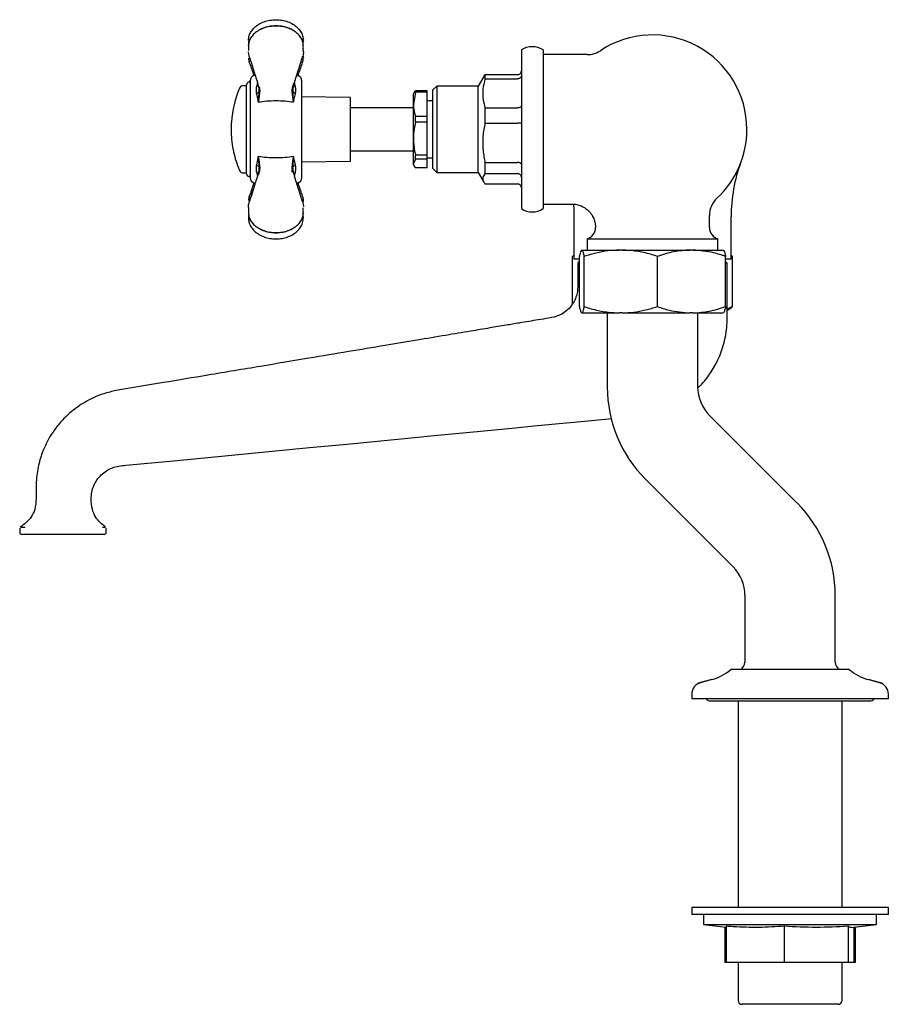
# Model space of a CAD drawing. Units: millimetres. Extents: x 532 to 1504, y 942 to 1553.
# Drawn here: x 1283 to 1504, y 942 to 1193 of the extents above; entities that cross this region are included whole.
import ezdxf

# ---------------------------------------------------------------- set-up
doc = ezdxf.new("R2010")
doc.units = ezdxf.units.MM

msp = doc.modelspace()

# ---------------------------------------------------------------- linework, layer by layer
at = {"color": 7, "linetype": 'Continuous', "lineweight": 25}
for p, q in [((1340.91, 1187.98), (1340.9, 1187.62)), ((1340.87, 1186.12), (1340.89, 1186.25)), ((1341.02, 1183.43), (1340.87, 1184.51)), ((1410.31, 1184.97), (1410.31, 1144.62)), ((1415.81, 1184.97), (1415.81, 1144.62)), ((1354.78, 1183.32), (1354.84, 1183)), ((1427.07, 1183.79), (1415.81, 1183.79)), ((1341.36, 1156.83), (1341.36, 1177.33)), ((1342.49, 1178.67), (1341.72, 1178.11)), ((1353.99, 1178.11), (1353.24, 1178.66)), ((1354.36, 1177.33), (1354.36, 1156.83)), ((1400.72, 1178.25), (1399.31, 1175.79)), ((1400.75, 1178.23), (1401.04, 1178.69)), ((1401.04, 1178.69), (1401.04, 1177.63)), ((1401.04, 1178.69), (1409.31, 1178.69)), ((1401.04, 1177.63), (1409.31, 1177.63)), ((1340.36, 1175.89), (1339.51, 1175.89)), ((1340.36, 1156.8), (1340.36, 1176.09)), ((1343.15, 1176.67), (1342.87, 1175.66)), ((1352.11, 1175.58), (1352.39, 1176.55)), ((1352.56, 1176.69), (1352.26, 1175.66)), ((1352.84, 1175.66), (1352.56, 1176.67)), ((1383.06, 1174.1), (1383.38, 1174.6)), ((1383.38, 1174.22), (1383.38, 1174.6)), ((1386.31, 1174.6), (1383.38, 1174.6)), ((1386.31, 1174.22), (1386.31, 1174.6)), ((1388.81, 1175.79), (1387.81, 1174.79)), ((1387.81, 1162.15), (1387.81, 1174.79)), ((1399.31, 1175.79), (1388.81, 1175.79)), ((1388.81, 1175.79), (1388.81, 1161.89)), ((1399.31, 1161.89), (1399.31, 1175.79)), ((1342.87, 1173.82), (1343.36, 1171.74)), ((1352.36, 1171.74), (1352.84, 1173.82)), ((1366.86, 1172.88), (1354.36, 1173.09)), ((1366.86, 1159.08), (1366.86, 1172.88)), ((1383.38, 1174.22), (1382.81, 1171.12)), ((1383, 1174.13), (1382.81, 1173.79)), ((1382.81, 1171.12), (1382.81, 1173.79)), ((1386.31, 1174.22), (1383.38, 1174.22)), ((1386.31, 1168.02), (1386.31, 1174.22)), ((1387.81, 1172.04), (1386.31, 1172.04)), ((1382.81, 1170.24), (1366.86, 1170.24)), ((1382.81, 1162.42), (1382.81, 1171.12)), ((1401.04, 1170.24), (1401.04, 1166.37)), ((1401.04, 1170.24), (1409.31, 1170.24)), ((1383.38, 1166.62), (1383.38, 1168.02)), ((1386.31, 1168.02), (1383.38, 1168.02)), ((1386.31, 1166.62), (1386.31, 1168.02)), ((1386.31, 1166.62), (1383.38, 1166.62)), ((1386.31, 1158.21), (1386.31, 1166.62)), ((1401.04, 1166.37), (1409.31, 1166.37)), ((1382.81, 1156.09), (1382.81, 1162.42)), ((1387.81, 1154.79), (1387.81, 1162.15)), ((1388.81, 1161.89), (1388.81, 1153.79)), ((1399.31, 1153.79), (1399.31, 1161.89)), ((1366.86, 1159.34), (1382.81, 1159.34)), ((1340.36, 1153.49), (1340.36, 1156.8)), ((1341.36, 1155.1), (1341.36, 1156.83)), ((1343.36, 1157.85), (1342.87, 1155.77)), ((1352.84, 1155.77), (1352.36, 1157.85)), ((1354.36, 1156.83), (1354.36, 1155.1)), ((1366.86, 1156.71), (1366.86, 1159.08)), ((1383.38, 1157.19), (1382.81, 1156.09)), ((1386.31, 1158.21), (1383.38, 1158.21)), ((1383.38, 1157.19), (1383.38, 1158.21)), ((1386.31, 1157.19), (1383.38, 1157.19)), ((1386.31, 1157.19), (1386.31, 1158.21)), ((1386.31, 1157.54), (1387.81, 1157.54)), ((1386.31, 1154.98), (1386.31, 1157.19)), ((1341.36, 1152.25), (1341.36, 1155.1)), ((1354.36, 1156.49), (1366.86, 1156.71)), ((1354.36, 1155.1), (1354.36, 1152.25)), ((1382.81, 1155.79), (1382.81, 1156.09)), ((1382.81, 1155.79), (1383, 1155.46)), ((1386.31, 1154.98), (1383.38, 1154.98)), ((1387.81, 1154.79), (1388.81, 1153.79)), ((1401.04, 1156.35), (1401.04, 1153.53)), ((1401.04, 1156.35), (1409.31, 1156.35)), ((1339.51, 1153.69), (1340.36, 1153.69)), ((1342.87, 1153.93), (1343.15, 1152.91)), ((1343.15, 1152.9), (1343.45, 1153.93)), ((1343.6, 1154.01), (1343.32, 1153.04)), ((1352.56, 1152.91), (1352.84, 1153.93)), ((1388.81, 1153.79), (1399.31, 1153.79)), ((1399.31, 1153.79), (1400.72, 1151.34)), ((1401.04, 1153.53), (1409.31, 1153.53)), ((1342, 1149.27), (1341.07, 1146.33)), ((1341.72, 1151.48), (1342.48, 1150.92)), ((1353.22, 1150.91), (1353.99, 1151.48)), ((1401.04, 1150.9), (1409.31, 1150.9)), ((1341.06, 1147.73), (1341.03, 1147.61)), ((1354.68, 1147.61), (1354.65, 1147.73)), ((1354.69, 1146.15), (1354.84, 1145.08)), ((1354.78, 1146.27), (1354.84, 1146.59)), ((1415.81, 1145.79), (1423.16, 1145.79)), ((1354.84, 1143.47), (1354.82, 1143.34)), ((1423.66, 1142.52), (1423.66, 1131.79)), ((1458.16, 1139.79), (1458.16, 1142.89)), ((1463.66, 1131.79), (1463.66, 1142.52)), ((1427.03, 1136.92), (1427.03, 1134.09)), ((1427.03, 1136.92), (1460.28, 1136.92)), ((1460.28, 1134.09), (1460.28, 1136.92)), ((1423.66, 1132.78), (1423.29, 1132.49)), ((1423.29, 1120.35), (1423.29, 1132.49)), ((1425.07, 1131.79), (1423.66, 1131.79)), ((1425.07, 1119.7), (1425.07, 1132.49)), ((1425.65, 1134.09), (1425.66, 1134.09)), ((1425.71, 1134.09), (1425.66, 1134.09)), ((1425.71, 1134.09), (1435.24, 1134.09)), ((1426.31, 1119.7), (1426.31, 1132.49)), ((1435.97, 1134.09), (1435.24, 1134.09)), ((1435.97, 1134.09), (1453.23, 1134.09)), ((1444.9, 1119.7), (1444.9, 1132.49)), ((1453.91, 1134.09), (1453.23, 1134.09)), ((1453.91, 1134.09), (1461.66, 1134.09)), ((1462.25, 1119.7), (1462.25, 1132.49)), ((1463.66, 1131.79), (1462.25, 1131.79)), ((1463.66, 1132.78), (1464.03, 1132.49)), ((1464.03, 1132.49), (1463.66, 1132.64)), ((1464.03, 1119.7), (1464.03, 1132.49)), ((1425.07, 1131.2), (1424.67, 1130.81)), ((1462.66, 1130.79), (1462.25, 1131.2)), ((1462.64, 1119.18), (1464.03, 1119.7)), ((1425.65, 1118.09), (1425.66, 1118.09)), ((1425.71, 1118.09), (1425.66, 1118.09)), ((1425.71, 1118.09), (1435.24, 1118.09)), ((1432.16, 1118.09), (1432.16, 1099.29)), ((1435.97, 1118.09), (1435.24, 1118.09)), ((1435.97, 1118.09), (1453.23, 1118.09)), ((1453.91, 1118.09), (1453.23, 1118.09)), ((1453.91, 1118.09), (1461.66, 1118.09)), ((1455.16, 1099.29), (1455.16, 1118.09)), ((1480.42, 1069.79), (1458.15, 1092.06)), ((1441.89, 1075.8), (1464.16, 1053.53)), ((1286.83, 1070.79), (1286.84, 1070.79)), ((1282.66, 1063.26), (1282.66, 1062.29)), ((1284.44, 1061.79), (1283.16, 1061.79)), ((1291.88, 1061.79), (1284.44, 1061.79)), ((1295.43, 1061.79), (1291.88, 1061.79)), ((1302.87, 1061.79), (1295.43, 1061.79)), ((1304.16, 1061.79), (1302.87, 1061.79)), ((1304.66, 1062.29), (1304.66, 1063.28)), ((1467.16, 1046.29), (1467.16, 1029.27)), ((1490.16, 1029.27), (1490.16, 1046.29)), ((1465.97, 1027.45), (1463.59, 1027.45)), ((1475.32, 1027.44), (1463.59, 1027.44)), ((1466.01, 1027.47), (1465.97, 1027.44)), ((1493.72, 1027.44), (1475.32, 1027.44)), ((1491.35, 1027.44), (1491.3, 1027.47)), ((1493.72, 1027.45), (1491.34, 1027.45)), ((1458.76, 1024.86), (1455.88, 1024.09)), ((1458.76, 1024.85), (1455.88, 1024.08)), ((1501.43, 1024.09), (1498.55, 1024.86)), ((1501.43, 1024.08), (1498.55, 1024.85)), ((1453.66, 1021.19), (1453.66, 1021.18)), ((1453.66, 1021.18), (1453.66, 1019.94)), ((1473.12, 1019.94), (1453.66, 1019.94)), ((1458.41, 1019.44), (1498.91, 1019.44)), ((1465.44, 1019.44), (1465.44, 966.94)), ((1503.66, 1019.94), (1473.12, 1019.94)), ((1491.88, 966.94), (1491.88, 1019.44)), ((1503.66, 1021.18), (1503.66, 1021.19)), ((1503.66, 1019.94), (1503.66, 1021.18)), ((1453.66, 966.95), (1453.66, 966.94)), ((1453.69, 966.95), (1453.66, 966.95)), ((1453.66, 966.94), (1453.66, 965.14)), ((1453.69, 966.94), (1453.66, 966.94)), ((1465.44, 966.95), (1453.69, 966.95)), ((1503.66, 966.94), (1453.69, 966.94)), ((1503.66, 966.95), (1491.88, 966.95)), ((1503.66, 966.94), (1503.66, 966.95)), ((1503.66, 965.14), (1503.66, 966.94)), ((1453.69, 965.14), (1453.66, 965.14)), ((1503.66, 965.14), (1453.69, 965.14)), ((1456.66, 965.14), (1456.66, 962.63)), ((1500.66, 962.63), (1500.66, 965.14)), ((1456.66, 962.63), (1462.39, 961.93)), ((1456.66, 962.63), (1466.14, 962.63)), ((1462.07, 961.97), (1462.07, 952.95)), ((1462.39, 962.14), (1462.39, 952.94)), ((1466.14, 962.63), (1500.66, 962.63)), ((1477.19, 962.14), (1477.19, 952.94)), ((1493.46, 962.14), (1493.46, 952.94)), ((1494.24, 961.85), (1500.66, 962.63)), ((1494.92, 961.93), (1494.92, 952.94)), ((1495.24, 961.97), (1495.24, 952.95)), ((1462.39, 952.95), (1462.07, 952.95)), ((1477.19, 952.94), (1462.39, 952.94)), ((1465.44, 952.94), (1465.44, 943.29)), ((1493.46, 952.94), (1477.19, 952.94)), ((1491.88, 943.29), (1491.88, 952.94)), ((1494.92, 952.94), (1493.46, 952.94)), ((1495.24, 952.95), (1494.92, 952.95)), ((1490.88, 942.29), (1466.44, 942.29))]:
    msp.add_line(p, q, dxfattribs=at)
at = {"color": 7, "linetype": 'Continuous', "lineweight": 25, "flags": 128}
for points in [[(1423.52, 1145.76), (1423.62, 1144.3), (1423.66, 1142.52)], [(1309.67, 1079.35), (1322.74, 1080.61), (1334.84, 1081.78), (1346.06, 1082.86), (1356.42, 1083.86), (1365.93, 1084.77), (1374.56, 1085.6), (1382.25, 1086.34), (1388.93, 1086.99), (1394.5, 1087.52), (1399.06, 1087.96), (1403.47, 1088.39), (1407.85, 1088.81), (1414.38, 1089.44), (1420.83, 1090.06), (1427.29, 1090.68), (1433.32, 1091.26)]]:
    msp.add_lwpolyline(points, dxfattribs=at)
at = {"color": 7, "linetype": 'Continuous', "lineweight": 25}
for centre, radius, start, end in [((1443.66, 1164.79), 24, 0, 123.5573), ((1413.06, 1180.79), 5, 56.633, 123.367), ((1427.07, 1189.79), 6, 270, 303.5573), ((1341.1, 1176.02), 0.75, 101.3538, 174.1428), ((1340.86, 1177.24), 0.5, 281.3538, 0), ((1342.36, 1177.33), 1, 129.2114, 180), ((1353.36, 1177.33), 1, 0, 50.7886), ((1363.32, 1164.79), 26.87, 157.0186, 176.0404), ((1339.51, 1174.89), 1, 90, 157.0186), ((1363.32, 1164.79), 26.87, 177.3119, 180), ((1363.33, 1164.86), 26.86, 179.1749, 179.4278), ((1361.59, 1164.83), 25.13, 179.3283, 179.5985), ((1362.21, 1164.82), 25.75, 179.5818, 179.8549), ((1363.32, 1164.79), 26.87, 180, 182.5712), ((1362.51, 1164.94), 26.04, 178.3592, 178.5921), ((1361.94, 1164.94), 25.48, 178.5542, 178.7922), ((1360.25, 1164.94), 23.78, 178.7121, 178.9876), ((1362.46, 1164.87), 26, 178.9255, 179.1774), ((1359.97, 1165.07), 23.5, 177.7602, 177.9977), ((1362.72, 1164.97), 26.26, 177.9948, 178.2166), ((1361.14, 1164.99), 24.67, 178.1388, 178.3749), ((1363.32, 1164.79), 26.87, 176.0404, 177.3119), ((1358.88, 1165.16), 22.41, 177.2062, 177.4229), ((1357.13, 1165.23), 20.65, 177.4004, 177.6472), ((1358.55, 1165.15), 22.08, 177.5839, 177.8258), ((1355.76, 1165.33), 19.29, 176.8014, 177.0029), ((1358.22, 1165.21), 21.75, 177.0269, 177.2502), ((1352.71, 1165.53), 16.23, 176.1116, 176.3661), ((1354.12, 1165.45), 17.64, 176.3846, 176.6325), ((1355.2, 1165.38), 18.73, 176.6269, 176.8734), ((1443.66, 1164.79), 24, 313.1047, 0), ((1363.32, 1164.79), 26.87, 182.5712, 183.9007), ((1363.32, 1164.79), 26.87, 183.9007, 189.7193), ((1347.52, 1163.71), 11.03, 183.9658, 184.2745), ((1345.63, 1163.58), 9.14, 184.3184, 184.638), ((1363.32, 1164.79), 26.87, 189.7193, 191.0715), ((1363.32, 1164.79), 26.87, 191.0715, 201.3414), ((1363.32, 1164.79), 26.87, 201.3414, 201.8743), ((1363.32, 1164.79), 26.87, 201.8743, 202.9814), ((1339.51, 1154.69), 1, 202.9814, 270), ((1503.66, 1142.52), 40, 159.6359, 180), ((1341.1, 1153.57), 0.75, 185.8572, 258.6462), ((1340.86, 1152.35), 0.5, 360, 78.6462), ((1342.36, 1152.25), 1, 180, 230.7886), ((1353.36, 1152.25), 1, 309.2114, 0), ((1464.16, 1142.89), 6, 133.1047, 180), ((1413.06, 1148.79), 5, 236.633, 303.367), ((1426.16, 1139.79), 3, 286.9677, 0), ((1461.16, 1139.79), 3, 180, 253.0323), ((1465.38, 1099.29), 33.23, 180, 225), ((1465.38, 1099.29), 10.23, 180, 225), ((1456.93, 1046.29), 33.23, 0, 45), ((1283.16, 1062.29), 0.5, 180, 270), ((1304.16, 1062.29), 0.5, 270, 0), ((1456.93, 1046.29), 10.23, 0, 45), ((1465.16, 1029.27), 2, 295.2456, 0), ((1492.16, 1029.27), 2, 180, 244.7544), ((1455.66, 1036.45), 12, 285, 311.401), ((1455.66, 1036.44), 12, 285, 311.401), ((1501.66, 1036.45), 12, 228.599, 255), ((1501.66, 1036.44), 12, 228.599, 255), ((1456.66, 1021.19), 3, 105, 180), ((1456.66, 1021.18), 3, 105, 180), ((1500.66, 1021.19), 3, 0, 75), ((1500.66, 1021.18), 3, 0, 75), ((1458.41, 1020.94), 1.5, 221.8103, 270), ((1498.91, 1020.94), 1.5, 270, 318.1897), ((1466.44, 943.29), 1, 180, 270), ((1490.88, 943.29), 1, 270, 0)]:
    msp.add_arc(centre, radius, start, end, dxfattribs=at)
for points, knots in [([(1340.87, 1187.42), (1340.91, 1187.81), (1340.99, 1188.6), (1341.54, 1189.71), (1342.37, 1190.72), (1343.49, 1191.56), (1344.82, 1192.18), (1346.3, 1192.59), (1347.34, 1192.64), (1347.86, 1192.67)], [0, 0, 0, 0, 0.142276, 0.284798, 0.427551, 0.570489, 0.713562, 0.856762, 1, 1, 1, 1]), ([(1347.86, 1192.67), (1348.38, 1192.64), (1349.41, 1192.59), (1350.9, 1192.18), (1352.22, 1191.56), (1353.34, 1190.72), (1354.17, 1189.71), (1354.72, 1188.6), (1354.8, 1187.81), (1354.84, 1187.42)], [0, 0, 0, 0, 0.143238, 0.286437, 0.42951, 0.572449, 0.715202, 0.857724, 1, 1, 1, 1]), ([(1347.86, 1191.04), (1347.34, 1191.02), (1346.3, 1190.97), (1344.82, 1190.59), (1343.49, 1190), (1342.37, 1189.21), (1341.54, 1188.27), (1341.05, 1187.37), (1340.98, 1186.8), (1340.95, 1186.59)], [0, 0, 0, 0, 0.152605, 0.30511, 0.457482, 0.60977, 0.76182, 0.913628, 1, 1, 1, 1]), ([(1347.86, 1191.1), (1347.36, 1191.08), (1346.36, 1191.03), (1344.97, 1190.65), (1344.04, 1190.3), (1343.67, 1190.04), (1343.64, 1190.02)], [0, 0, 0, 0, 0.325051, 0.649825, 0.97426, 1, 1, 1, 1]), ([(1347.86, 1191.04), (1347.86, 1191.07), (1347.86, 1191.11), (1347.86, 1191.14), (1347.86, 1191.14), (1347.86, 1191.11), (1347.86, 1191.1)], [0, 0, 0, 0, 0.245584, 0.500003, 0.754414, 1, 1, 1, 1]), ([(1352.07, 1190.02), (1352.05, 1190.04), (1351.67, 1190.3), (1350.74, 1190.65), (1349.35, 1191.03), (1348.35, 1191.08), (1347.86, 1191.1)], [0, 0, 0, 0, 0.0257412, 0.3501766, 0.6749492, 1, 1, 1, 1]), ([(1354.84, 1186.12), (1354.8, 1186.49), (1354.72, 1187.22), (1354.17, 1188.27), (1353.34, 1189.21), (1352.22, 1190), (1350.9, 1190.59), (1349.41, 1190.97), (1348.38, 1191.02), (1347.86, 1191.04)], [0, 0, 0, 0, 0.1422983, 0.2848135, 0.4275569, 0.5705221, 0.7135677, 0.8567367, 1, 1, 1, 1]), ([(1340.89, 1187.26), (1340.89, 1187.23), (1340.88, 1187.07), (1340.89, 1186.88), (1340.89, 1186.72)], [0, 0, 0, 0, 0.188263, 1, 1, 1, 1]), ([(1354.82, 1186.77), (1354.82, 1186.91), (1354.83, 1187.35), (1354.81, 1187.72), (1354.8, 1187.98)], [0, 0, 0, 0, 0.3011354, 1, 1, 1, 1]), ([(1340.91, 1186.63), (1340.9, 1186.36), (1340.88, 1185.8), (1340.89, 1185.14), (1340.89, 1184.8)], [0, 0, 0, 0, 0.497633, 1, 1, 1, 1]), ([(1354.78, 1184.85), (1354.81, 1184.74), (1354.91, 1184.27), (1354.78, 1183.79), (1354.69, 1183.43)], [0, 0, 0, 0, 0.238229, 1, 1, 1, 1]), ([(1354.82, 1184.8), (1354.82, 1185.13), (1354.83, 1185.8), (1354.81, 1186.35), (1354.8, 1186.63)], [0, 0, 0, 0, 0.50237, 1, 1, 1, 1]), ([(1340.87, 1182.91), (1340.88, 1182.73), (1340.9, 1182.38), (1341.01, 1182.03), (1341.06, 1181.86)], [0, 0, 0, 0, 0.500622, 1, 1, 1, 1]), ([(1341.11, 1183.25), (1341.08, 1183.28), (1341.03, 1183.33), (1341.03, 1183.4), (1341.02, 1183.43)], [0, 0, 0, 0, 0.511047, 1, 1, 1, 1]), ([(1341.07, 1181.86), (1341.06, 1181.87), (1341.03, 1181.91), (1341.03, 1181.96), (1341.02, 1182)], [0, 0, 0, 0, 0.278329, 1, 1, 1, 1]), ([(1341.12, 1183.2), (1341.1, 1183.23), (1341.05, 1183.28), (1341.04, 1183.35), (1341.04, 1183.39)], [0, 0, 0, 0, 0.511049, 1, 1, 1, 1]), ([(1341.12, 1181.76), (1341.1, 1181.79), (1341.05, 1181.85), (1341.04, 1181.92), (1341.04, 1181.96)], [0, 0, 0, 0, 0.511038, 1, 1, 1, 1]), ([(1341.07, 1183.26), (1341.42, 1182.15), (1342.12, 1179.94), (1342.82, 1177.73), (1343.17, 1176.62)], [0, 0, 0, 0, 0.500391, 1, 1, 1, 1]), ([(1341.08, 1181.81), (1341.43, 1180.79), (1341.82, 1179.64), (1342.21, 1178.48), (1342.25, 1178.36)], [0, 0, 0, 0, 0.891947, 1, 1, 1, 1]), ([(1352.54, 1176.62), (1352.89, 1177.73), (1353.59, 1179.94), (1354.29, 1182.15), (1354.64, 1183.26)], [0, 0, 0, 0, 0.4996089, 1, 1, 1, 1]), ([(1353.14, 1178.52), (1353.29, 1179), (1353.79, 1180.58), (1354.29, 1182.15), (1354.64, 1183.26)], [0, 0, 0, 0, 0.299427, 1, 1, 1, 1]), ([(1353.44, 1178.31), (1353.49, 1178.45), (1353.89, 1179.62), (1354.28, 1180.79), (1354.63, 1181.81)], [0, 0, 0, 0, 0.120816, 1, 1, 1, 1]), ([(1354.59, 1183.2), (1354.62, 1183.23), (1354.66, 1183.28), (1354.67, 1183.35), (1354.67, 1183.39)], [0, 0, 0, 0, 0.511064, 1, 1, 1, 1]), ([(1354.59, 1181.76), (1354.62, 1181.79), (1354.66, 1181.85), (1354.67, 1181.92), (1354.67, 1181.96)], [0, 0, 0, 0, 0.511062, 1, 1, 1, 1]), ([(1354.61, 1183.25), (1354.63, 1183.28), (1354.68, 1183.33), (1354.69, 1183.4), (1354.69, 1183.43)], [0, 0, 0, 0, 0.511049, 1, 1, 1, 1]), ([(1354.65, 1181.86), (1354.7, 1182.03), (1354.81, 1182.38), (1354.83, 1182.73), (1354.84, 1182.91)], [0, 0, 0, 0, 0.499376, 1, 1, 1, 1]), ([(1354.65, 1181.86), (1354.65, 1181.87), (1354.68, 1181.91), (1354.69, 1181.96), (1354.69, 1182)], [0, 0, 0, 0, 0.2783418, 1, 1, 1, 1]), ([(1409.31, 1178.69), (1409.42, 1178.7), (1409.64, 1178.72), (1409.93, 1178.89), (1410.16, 1179.14), (1410.28, 1179.42), (1410.31, 1179.62), (1410.31, 1179.7), (1410.31, 1179.7)], [0, 0, 0, 0, 0.209972, 0.419884, 0.631513, 0.846743, 0.99331, 1, 1, 1, 1]), ([(1401.04, 1177.63), (1400.82, 1176.75), (1400.38, 1174.97), (1400.46, 1172.47), (1400.87, 1170.9), (1401.04, 1170.24)], [0, 0, 0, 0, 0.359272, 0.727446, 1, 1, 1, 1]), ([(1410.31, 1178.47), (1410.31, 1178.46), (1410.31, 1178.4), (1410.28, 1178.24), (1410.16, 1178), (1409.93, 1177.8), (1409.64, 1177.66), (1409.42, 1177.64), (1409.31, 1177.63)], [0, 0, 0, 0, 0.006688, 0.153257, 0.368486, 0.580116, 0.790028, 1, 1, 1, 1]), ([(1342.87, 1175.66), (1342.84, 1175.36), (1342.78, 1174.77), (1342.84, 1174.14), (1342.87, 1173.82)], [0, 0, 0, 0, 0.494007, 1, 1, 1, 1]), ([(1342.87, 1175.66), (1342.97, 1175.72), (1343.16, 1175.83), (1343.29, 1175.98), (1343.34, 1176.04)], [0, 0, 0, 0, 0.570438, 1, 1, 1, 1]), ([(1342.87, 1173.82), (1342.97, 1173.88), (1343.18, 1174), (1343.41, 1174.24), (1343.57, 1174.5), (1343.71, 1174.99), (1343.56, 1175.37), (1343.45, 1175.66)], [0, 0, 0, 0, 0.141013, 0.281923, 0.42279, 0.563676, 1, 1, 1, 1]), ([(1343.45, 1175.66), (1343.4, 1175.84), (1343.3, 1176.21), (1343.2, 1176.52), (1343.15, 1176.69)], [0, 0, 0, 0, 0.486581, 1, 1, 1, 1]), ([(1343.36, 1171.74), (1343.4, 1172.09), (1343.49, 1172.75), (1343.57, 1173.78), (1343.62, 1174.63), (1343.56, 1175.26), (1343.49, 1175.52), (1343.45, 1175.66)], [0, 0, 0, 0, 0.265807, 0.512874, 0.75631, 0.875492, 1, 1, 1, 1]), ([(1343.6, 1175.58), (1343.65, 1175.29), (1343.76, 1174.72), (1343.66, 1173.76), (1343.53, 1172.75), (1343.42, 1172.09), (1343.36, 1171.74)], [0, 0, 0, 0, 0.243398, 0.481227, 0.728664, 1, 1, 1, 1]), ([(1343.6, 1175.58), (1343.58, 1175.58), (1343.54, 1175.58), (1343.49, 1175.6), (1343.46, 1175.63), (1343.45, 1175.65), (1343.45, 1175.66)], [0, 0, 0, 0, 0.244483, 0.500001, 0.755506, 1, 1, 1, 1]), ([(1352.36, 1171.74), (1352.3, 1172.06), (1352.19, 1172.7), (1352.05, 1173.7), (1351.95, 1174.69), (1352.06, 1175.28), (1352.11, 1175.58)], [0, 0, 0, 0, 0.250611, 0.501058, 0.75108, 1, 1, 1, 1]), ([(1352.26, 1175.66), (1352.15, 1175.37), (1352, 1174.99), (1352.14, 1174.5), (1352.3, 1174.24), (1352.53, 1174), (1352.74, 1173.88), (1352.84, 1173.82)], [0, 0, 0, 0, 0.436308, 0.577196, 0.718069, 0.858983, 1, 1, 1, 1]), ([(1352.26, 1175.66), (1352.22, 1175.52), (1352.15, 1175.25), (1352.09, 1174.6), (1352.16, 1173.38), (1352.28, 1172.39), (1352.36, 1171.74)], [0, 0, 0, 0, 0.1256574, 0.2496577, 0.5058283, 1, 1, 1, 1]), ([(1352.28, 1176.16), (1352.29, 1176.14), (1352.35, 1176.03), (1352.53, 1175.85), (1352.74, 1175.72), (1352.84, 1175.66)], [0, 0, 0, 0, 0.095742, 0.547702, 1, 1, 1, 1]), ([(1352.84, 1173.82), (1352.87, 1174.13), (1352.93, 1174.76), (1352.87, 1175.35), (1352.84, 1175.66)], [0, 0, 0, 0, 0.494008, 1, 1, 1, 1]), ([(1343.36, 1171.74), (1344.07, 1171.84), (1345.5, 1172.04), (1347.85, 1172.11), (1350.21, 1172.04), (1351.64, 1171.84), (1352.36, 1171.74)], [0, 0, 0, 0, 0.249587, 0.49981, 0.749898, 1, 1, 1, 1]), ([(1382.81, 1171.12), (1382.81, 1170.88), (1382.84, 1169.83), (1383.15, 1168.81), (1383.38, 1168.02)], [0, 0, 0, 0, 0.234086, 1, 1, 1, 1]), ([(1410.31, 1170.81), (1410.31, 1170.81), (1410.31, 1170.76), (1410.28, 1170.65), (1410.16, 1170.49), (1409.93, 1170.35), (1409.64, 1170.26), (1409.42, 1170.25), (1409.31, 1170.24)], [0, 0, 0, 0, 0.006688, 0.1532559, 0.3684875, 0.5801151, 0.7900278, 1, 1, 1, 1]), ([(1383.38, 1166.62), (1383.2, 1165.84), (1382.88, 1164.45), (1382.83, 1163.04), (1382.81, 1162.42)], [0, 0, 0, 0, 0.56215, 1, 1, 1, 1]), ([(1401.04, 1166.37), (1400.93, 1165.84), (1400.59, 1164.16), (1400.36, 1161.25), (1400.61, 1158.42), (1400.95, 1156.8), (1401.04, 1156.35)], [0, 0, 0, 0, 0.1600134, 0.5076076, 0.8640119, 1, 1, 1, 1]), ([(1410.31, 1166.29), (1410.31, 1166.29), (1410.31, 1166.29), (1410.28, 1166.31), (1410.16, 1166.33), (1409.93, 1166.35), (1409.64, 1166.37), (1409.42, 1166.37), (1409.31, 1166.37)], [0, 0, 0, 0, 0.006691, 0.153257, 0.368485, 0.580116, 0.790027, 1, 1, 1, 1]), ([(1382.81, 1162.42), (1382.87, 1161.36), (1382.95, 1159.94), (1383.3, 1158.56), (1383.38, 1158.21)], [0, 0, 0, 0, 0.744408, 1, 1, 1, 1]), ([(1343.36, 1157.85), (1343.41, 1157.53), (1343.52, 1156.89), (1343.66, 1155.89), (1343.76, 1154.9), (1343.65, 1154.31), (1343.6, 1154.01)], [0, 0, 0, 0, 0.250611, 0.501059, 0.751081, 1, 1, 1, 1]), ([(1352.36, 1157.85), (1351.64, 1157.75), (1350.21, 1157.54), (1347.86, 1157.48), (1345.5, 1157.54), (1344.07, 1157.75), (1343.36, 1157.85)], [0, 0, 0, 0, 0.249581, 0.499798, 0.74988, 1, 1, 1, 1]), ([(1343.45, 1153.93), (1343.49, 1154.06), (1343.57, 1154.34), (1343.62, 1154.99), (1343.55, 1156.21), (1343.43, 1157.2), (1343.36, 1157.85)], [0, 0, 0, 0, 0.125657, 0.249657, 0.505828, 1, 1, 1, 1]), ([(1352.11, 1154.01), (1352.06, 1154.3), (1351.95, 1154.87), (1352.05, 1155.83), (1352.18, 1156.84), (1352.3, 1157.5), (1352.36, 1157.85)], [0, 0, 0, 0, 0.243397, 0.481227, 0.728664, 1, 1, 1, 1]), ([(1352.36, 1157.85), (1352.31, 1157.5), (1352.22, 1156.84), (1352.14, 1155.8), (1352.09, 1154.96), (1352.15, 1154.33), (1352.22, 1154.06), (1352.26, 1153.93)], [0, 0, 0, 0, 0.265807, 0.512874, 0.75631, 0.875492, 1, 1, 1, 1]), ([(1342.87, 1155.77), (1342.84, 1155.46), (1342.78, 1154.83), (1342.84, 1154.23), (1342.87, 1153.93)], [0, 0, 0, 0, 0.494008, 1, 1, 1, 1]), ([(1342.87, 1155.77), (1342.97, 1155.71), (1343.18, 1155.59), (1343.41, 1155.35), (1343.57, 1155.08), (1343.71, 1154.6), (1343.56, 1154.22), (1343.45, 1153.93)], [0, 0, 0, 0, 0.141013, 0.281923, 0.42279, 0.563676, 1, 1, 1, 1]), ([(1352.02, 1153.88), (1352.01, 1153.94), (1351.97, 1154.18), (1352.01, 1154.43), (1352.03, 1154.63)], [0, 0, 0, 0, 0.234743, 1, 1, 1, 1]), ([(1352.26, 1153.93), (1352.15, 1154.22), (1352, 1154.6), (1352.14, 1155.08), (1352.3, 1155.35), (1352.53, 1155.59), (1352.74, 1155.71), (1352.84, 1155.77)], [0, 0, 0, 0, 0.436308, 0.577196, 0.718069, 0.858983, 1, 1, 1, 1]), ([(1352.84, 1153.93), (1352.87, 1154.23), (1352.93, 1154.82), (1352.87, 1155.45), (1352.84, 1155.77)], [0, 0, 0, 0, 0.494008, 1, 1, 1, 1]), ([(1382.81, 1156.09), (1382.81, 1156), (1382.84, 1155.63), (1383.15, 1155.26), (1383.38, 1154.98)], [0, 0, 0, 0, 0.234085, 1, 1, 1, 1]), ([(1410.31, 1155.9), (1410.31, 1155.9), (1410.31, 1155.94), (1410.28, 1156.02), (1410.16, 1156.15), (1409.93, 1156.26), (1409.64, 1156.33), (1409.42, 1156.34), (1409.31, 1156.35)], [0, 0, 0, 0, 0.0066894, 0.1532552, 0.3684848, 0.5801156, 0.7900274, 1, 1, 1, 1]), ([(1343.17, 1152.96), (1342.82, 1151.86), (1342.12, 1149.65), (1341.42, 1147.44), (1341.07, 1146.33)], [0, 0, 0, 0, 0.500074, 1, 1, 1, 1]), ([(1342.87, 1153.93), (1342.97, 1153.87), (1343.18, 1153.74), (1343.36, 1153.56), (1343.42, 1153.45), (1343.44, 1153.43)], [0, 0, 0, 0, 0.452316, 0.904295, 1, 1, 1, 1]), ([(1352.11, 1154.01), (1352.13, 1154.01), (1352.18, 1154.01), (1352.22, 1153.99), (1352.26, 1153.96), (1352.26, 1153.94), (1352.26, 1153.93)], [0, 0, 0, 0, 0.244488, 0.500012, 0.755509, 1, 1, 1, 1]), ([(1352.26, 1153.93), (1352.31, 1153.75), (1352.41, 1153.38), (1352.51, 1153.06), (1352.56, 1152.9)], [0, 0, 0, 0, 0.486582, 1, 1, 1, 1]), ([(1352.37, 1153.55), (1352.42, 1153.61), (1352.55, 1153.76), (1352.74, 1153.87), (1352.84, 1153.93)], [0, 0, 0, 0, 0.4295665, 1, 1, 1, 1]), ([(1354.64, 1146.33), (1354.29, 1147.44), (1353.59, 1149.65), (1352.89, 1151.86), (1352.54, 1152.96)], [0, 0, 0, 0, 0.4999259, 1, 1, 1, 1]), ([(1401.04, 1153.53), (1400.82, 1153.22), (1400.38, 1152.59), (1400.46, 1151.7), (1400.87, 1151.14), (1401.04, 1150.9)], [0, 0, 0, 0, 0.359272, 0.727446, 1, 1, 1, 1]), ([(1410.31, 1152.61), (1410.31, 1152.62), (1410.31, 1152.69), (1410.28, 1152.87), (1410.16, 1153.12), (1409.93, 1153.35), (1409.64, 1153.5), (1409.42, 1153.52), (1409.31, 1153.53)], [0, 0, 0, 0, 0.006689, 0.153257, 0.368487, 0.580116, 0.790028, 1, 1, 1, 1]), ([(1342.27, 1151.28), (1342.22, 1151.14), (1341.82, 1149.97), (1341.43, 1148.8), (1341.08, 1147.78)], [0, 0, 0, 0, 0.120815, 1, 1, 1, 1]), ([(1354.63, 1147.78), (1354.28, 1148.8), (1353.89, 1149.95), (1353.5, 1151.1), (1353.46, 1151.23)], [0, 0, 0, 0, 0.8919455, 1, 1, 1, 1]), ([(1410.31, 1149.89), (1410.31, 1149.89), (1410.31, 1149.97), (1410.28, 1150.16), (1410.16, 1150.45), (1409.93, 1150.7), (1409.64, 1150.87), (1409.42, 1150.89), (1409.31, 1150.9)], [0, 0, 0, 0, 0.00669, 0.153257, 0.368487, 0.580116, 0.790028, 1, 1, 1, 1]), ([(1341.02, 1147.58), (1340.98, 1147.45), (1340.89, 1147.16), (1340.88, 1146.85), (1340.87, 1146.68)], [0, 0, 0, 0, 0.414263, 1, 1, 1, 1]), ([(1341.02, 1147.59), (1341.03, 1147.62), (1341.03, 1147.7), (1341.08, 1147.76), (1341.11, 1147.79)], [0, 0, 0, 0, 0.4889413, 1, 1, 1, 1]), ([(1354.69, 1147.59), (1354.69, 1147.62), (1354.68, 1147.7), (1354.63, 1147.76), (1354.61, 1147.79)], [0, 0, 0, 0, 0.488939, 1, 1, 1, 1]), ([(1354.84, 1146.68), (1354.83, 1146.85), (1354.82, 1147.16), (1354.73, 1147.45), (1354.69, 1147.58)], [0, 0, 0, 0, 0.585871, 1, 1, 1, 1]), ([(1340.93, 1144.74), (1340.91, 1144.85), (1340.81, 1145.32), (1340.93, 1145.79), (1341.02, 1146.15)], [0, 0, 0, 0, 0.239279, 1, 1, 1, 1]), ([(1340.89, 1144.78), (1340.89, 1144.45), (1340.88, 1143.79), (1340.9, 1143.23), (1340.91, 1142.95)], [0, 0, 0, 0, 0.502367, 1, 1, 1, 1]), ([(1341.11, 1146.34), (1341.08, 1146.31), (1341.03, 1146.26), (1341.03, 1146.19), (1341.02, 1146.15)], [0, 0, 0, 0, 0.511047, 1, 1, 1, 1]), ([(1341.12, 1146.39), (1341.1, 1146.36), (1341.05, 1146.3), (1341.04, 1146.23), (1341.04, 1146.2)], [0, 0, 0, 0, 0.511059, 1, 1, 1, 1]), ([(1354.59, 1146.39), (1354.62, 1146.36), (1354.66, 1146.3), (1354.67, 1146.23), (1354.67, 1146.2)], [0, 0, 0, 0, 0.511047, 1, 1, 1, 1]), ([(1354.61, 1146.34), (1354.63, 1146.31), (1354.68, 1146.26), (1354.69, 1146.19), (1354.69, 1146.15)], [0, 0, 0, 0, 0.511049, 1, 1, 1, 1]), ([(1354.8, 1142.96), (1354.81, 1143.23), (1354.83, 1143.79), (1354.82, 1144.45), (1354.82, 1144.79)], [0, 0, 0, 0, 0.49763, 1, 1, 1, 1]), ([(1423.16, 1145.77), (1423.46, 1145.77), (1424.17, 1145.76), (1425.26, 1145.45), (1426.39, 1144.91), (1427.44, 1144.07), (1428.29, 1143.01), (1428.85, 1141.82), (1429.13, 1140.74), (1429.13, 1140.06), (1429.14, 1139.79)], [0, 0, 0, 0, 0.097005, 0.223446, 0.357638, 0.495198, 0.648088, 0.785898, 0.9116, 1, 1, 1, 1]), ([(1340.87, 1143.47), (1340.91, 1143.1), (1340.99, 1142.37), (1341.54, 1141.32), (1342.37, 1140.38), (1343.49, 1139.59), (1344.82, 1139), (1346.3, 1138.62), (1347.34, 1138.57), (1347.86, 1138.55)], [0, 0, 0, 0, 0.142276, 0.284798, 0.427551, 0.57049, 0.713562, 0.856762, 1, 1, 1, 1]), ([(1340.87, 1142.17), (1340.91, 1141.77), (1340.99, 1140.99), (1341.54, 1139.87), (1342.37, 1138.87), (1343.49, 1138.03), (1344.82, 1137.41), (1346.3, 1137), (1347.34, 1136.95), (1347.86, 1136.92)], [0, 0, 0, 0, 0.142276, 0.284798, 0.427551, 0.570489, 0.713562, 0.856762, 1, 1, 1, 1]), ([(1340.89, 1142.81), (1340.89, 1142.68), (1340.88, 1142.23), (1340.9, 1141.86), (1340.91, 1141.61)], [0, 0, 0, 0, 0.301224, 1, 1, 1, 1]), ([(1347.86, 1138.55), (1348.38, 1138.57), (1349.41, 1138.62), (1350.9, 1139), (1352.22, 1139.59), (1353.34, 1140.38), (1354.17, 1141.32), (1354.66, 1142.21), (1354.73, 1142.79), (1354.76, 1143)], [0, 0, 0, 0, 0.1525408, 0.3050407, 0.4574059, 0.6096278, 0.7616529, 0.9134312, 1, 1, 1, 1]), ([(1354.8, 1141.61), (1354.81, 1141.87), (1354.83, 1142.25), (1354.82, 1142.72), (1354.82, 1142.87)], [0, 0, 0, 0, 0.6713057, 1, 1, 1, 1]), ([(1343.64, 1139.57), (1343.67, 1139.55), (1344.04, 1139.28), (1344.97, 1138.93), (1346.36, 1138.56), (1347.36, 1138.51), (1347.86, 1138.49)], [0, 0, 0, 0, 0.025742, 0.350125, 0.674885, 1, 1, 1, 1]), ([(1347.86, 1136.92), (1348.38, 1136.95), (1349.41, 1137), (1350.9, 1137.41), (1352.22, 1138.03), (1353.34, 1138.87), (1354.17, 1139.87), (1354.66, 1140.82), (1354.73, 1141.43), (1354.76, 1141.65)], [0, 0, 0, 0, 0.152808, 0.305575, 0.458208, 0.610697, 0.762988, 0.915032, 1, 1, 1, 1]), ([(1347.86, 1138.49), (1348.35, 1138.51), (1349.35, 1138.56), (1350.74, 1138.93), (1351.67, 1139.28), (1352.05, 1139.55), (1352.07, 1139.57)], [0, 0, 0, 0, 0.325114, 0.649876, 0.974258, 1, 1, 1, 1]), ([(1347.86, 1138.49), (1347.86, 1138.48), (1347.86, 1138.45), (1347.86, 1138.44), (1347.86, 1138.48), (1347.86, 1138.52), (1347.86, 1138.55)], [0, 0, 0, 0, 0.245586, 0.499997, 0.754416, 1, 1, 1, 1]), ([(1425.66, 1134.09), (1425.6, 1134.05), (1425.47, 1133.95), (1425.27, 1133.38), (1425.13, 1132.79), (1425.07, 1132.49)], [0, 0, 0, 0, 0.318046, 0.657729, 1, 1, 1, 1]), ([(1426.31, 1132.49), (1426.27, 1132.67), (1426.16, 1133.2), (1425.96, 1133.88), (1425.79, 1134.02), (1425.71, 1134.09)], [0, 0, 0, 0, 0.198912, 0.597008, 1, 1, 1, 1]), ([(1435.24, 1134.09), (1434.28, 1134.05), (1432.29, 1133.95), (1429.3, 1133.38), (1427.31, 1132.79), (1426.31, 1132.49)], [0, 0, 0, 0, 0.3180464, 0.6577285, 1, 1, 1, 1]), ([(1444.9, 1132.49), (1444.32, 1132.67), (1442.58, 1133.2), (1439.61, 1133.88), (1437.19, 1134.02), (1435.97, 1134.09)], [0, 0, 0, 0, 0.198912, 0.597008, 1, 1, 1, 1]), ([(1453.23, 1134.09), (1451.83, 1134), (1449.01, 1133.8), (1446.28, 1132.93), (1444.9, 1132.49)], [0, 0, 0, 0, 0.497043, 1, 1, 1, 1]), ([(1462.25, 1132.49), (1461.24, 1132.82), (1458.52, 1133.71), (1455.7, 1133.95), (1453.91, 1134.09)], [0, 0, 0, 0, 0.368774, 1, 1, 1, 1]), ([(1461.69, 1134.05), (1461.74, 1134.01), (1461.86, 1133.92), (1462.05, 1133.38), (1462.18, 1132.79), (1462.25, 1132.49)], [0, 0, 0, 0, 0.269428, 0.633328, 1, 1, 1, 1]), ([(1424.66, 1130.79), (1424.65, 1130.01), (1424.65, 1128.22), (1424.67, 1125.6), (1424.6, 1123.17), (1423.95, 1121.4), (1423.05, 1119.87), (1421.74, 1118.51), (1419.73, 1117.26), (1417.28, 1116.75), (1414.68, 1116.35), (1412.19, 1115.93), (1409.46, 1115.48), (1406.14, 1114.92), (1402.02, 1114.23), (1396.9, 1113.38), (1390.73, 1112.34), (1383.45, 1111.13), (1375.21, 1109.75), (1366.02, 1108.21), (1355.5, 1106.45), (1343.57, 1104.45), (1331.24, 1102.39), (1318.98, 1100.34), (1311.18, 1099.03), (1307.17, 1098.36)], [0, 0, 0, 0, 0.018214, 0.041261, 0.061072, 0.073695, 0.08466, 0.102004, 0.116817, 0.138777, 0.159243, 0.177751, 0.197208, 0.223428, 0.255677, 0.293955, 0.343541, 0.400566, 0.465031, 0.536936, 0.616279, 0.71215, 0.817023, 0.905737, 1, 1, 1, 1]), ([(1424.68, 1130.79), (1424.67, 1130.79), (1424.58, 1130.79), (1424.72, 1130.8), (1425.03, 1130.8), (1425.07, 1130.81)], [0, 0, 0, 0, 0.079116, 0.900971, 1, 1, 1, 1]), ([(1455.2, 1099.06), (1455.43, 1099.26), (1456.6, 1100.32), (1458.39, 1102.69), (1460.46, 1106.23), (1461.98, 1110.39), (1462.76, 1115.13), (1462.62, 1120.3), (1462.66, 1125.57), (1462.66, 1129.11), (1462.66, 1130.79)], [0, 0, 0, 0, 0.027471, 0.140443, 0.261307, 0.391099, 0.531754, 0.685365, 0.850433, 1, 1, 1, 1]), ([(1462.25, 1130.8), (1462.43, 1130.8), (1462.69, 1130.79), (1462.62, 1130.79), (1462.6, 1130.79)], [0, 0, 0, 0, 0.745505, 1, 1, 1, 1]), ([(1425.07, 1119.7), (1425.1, 1119.52), (1425.22, 1118.98), (1425.42, 1118.31), (1425.58, 1118.16), (1425.66, 1118.09)], [0, 0, 0, 0, 0.1989121, 0.5970079, 1, 1, 1, 1]), ([(1425.71, 1118.09), (1425.78, 1118.14), (1425.91, 1118.24), (1426.11, 1118.8), (1426.24, 1119.4), (1426.31, 1119.7)], [0, 0, 0, 0, 0.318046, 0.657729, 1, 1, 1, 1]), ([(1426.31, 1119.7), (1426.89, 1119.52), (1428.63, 1118.98), (1431.6, 1118.31), (1434.02, 1118.16), (1435.24, 1118.09)], [0, 0, 0, 0, 0.198912, 0.597008, 1, 1, 1, 1]), ([(1435.97, 1118.09), (1436.93, 1118.14), (1438.92, 1118.24), (1441.91, 1118.8), (1443.9, 1119.4), (1444.9, 1119.7)], [0, 0, 0, 0, 0.318046, 0.657729, 1, 1, 1, 1]), ([(1444.9, 1119.7), (1445.91, 1119.37), (1448.63, 1118.48), (1451.45, 1118.24), (1453.23, 1118.09)], [0, 0, 0, 0, 0.3687739, 1, 1, 1, 1]), ([(1453.91, 1118.09), (1455.32, 1118.19), (1458.14, 1118.39), (1460.87, 1119.26), (1462.25, 1119.7)], [0, 0, 0, 0, 0.497043, 1, 1, 1, 1]), ([(1462.25, 1119.7), (1462.21, 1119.52), (1462.09, 1118.99), (1461.91, 1118.34), (1461.76, 1118.21), (1461.69, 1118.15)], [0, 0, 0, 0, 0.213096, 0.63958, 1, 1, 1, 1]), ([(1464.03, 1119.7), (1463.82, 1119.52), (1463.36, 1119.11), (1462.9, 1118.85), (1462.64, 1118.71)], [0, 0, 0, 0, 0.451178, 1, 1, 1, 1]), ([(1307.17, 1098.36), (1306.13, 1098.12), (1304.17, 1097.67), (1301.51, 1096.61), (1299.26, 1095.45), (1297.23, 1094.13), (1295.47, 1092.74), (1293.98, 1091.33), (1292.69, 1089.91), (1291.39, 1088.24), (1289.98, 1086.04), (1288.6, 1083.22), (1287.43, 1079.72), (1286.76, 1075.48), (1286.81, 1072.43), (1286.83, 1070.79)], [0, 0, 0, 0, 0.085002, 0.160761, 0.227976, 0.287073, 0.353653, 0.406577, 0.450905, 0.506593, 0.57585, 0.658953, 0.756499, 0.869695, 1, 1, 1, 1]), ([(1300.83, 1070.79), (1300.87, 1071.38), (1300.93, 1072.53), (1301.63, 1074.7), (1302.93, 1076.6), (1304.7, 1077.99), (1306.22, 1078.77), (1307.91, 1079.22), (1309.08, 1079.31), (1309.67, 1079.35)], [0, 0, 0, 0, 0.1281317, 0.2527606, 0.4965656, 0.6190516, 0.7428962, 0.8695808, 1, 1, 1, 1]), ([(1286.83, 1070.79), (1286.78, 1069.9), (1286.69, 1068.29), (1285.71, 1066.21), (1284.35, 1064.76), (1283.33, 1064.01), (1282.82, 1063.63)], [0, 0, 0, 0, 0.310761, 0.557541, 0.78061, 1, 1, 1, 1]), ([(1304.5, 1063.64), (1304.04, 1064.02), (1303.1, 1064.79), (1301.85, 1066.26), (1300.96, 1068.32), (1300.88, 1069.91), (1300.83, 1070.79)], [0, 0, 0, 0, 0.214779, 0.436011, 0.684854, 1, 1, 1, 1]), ([(1282.68, 1063.41), (1282.68, 1063.4), (1282.66, 1063.35), (1282.66, 1063.3), (1282.66, 1063.26)], [0, 0, 0, 0, 0.178598, 1, 1, 1, 1]), ([(1282.92, 1063.66), (1282.98, 1063.66), (1283.07, 1063.66), (1283.82, 1063.66), (1284.06, 1063.66)], [0, 0, 0, 0, 0.674605, 1, 1, 1, 1]), ([(1303.75, 1063.66), (1304.17, 1063.66), (1304.63, 1063.66), (1304.44, 1063.66), (1304.42, 1063.66)], [0, 0, 0, 0, 0.917993, 1, 1, 1, 1]), ([(1304.65, 1063.27), (1304.65, 1063.28), (1304.66, 1063.32), (1304.65, 1063.36), (1304.63, 1063.39)], [0, 0, 0, 0, 0.196029, 1, 1, 1, 1]), ([(1477.19, 962.14), (1475.04, 962.01), (1470.71, 961.75), (1465.77, 961.91), (1463, 962.1), (1462.39, 962.14)], [0, 0, 0, 0, 0.437462, 0.876289, 1, 1, 1, 1]), ([(1493.46, 962.14), (1490.76, 962), (1485.33, 961.7), (1479.91, 962), (1477.19, 962.14)], [0, 0, 0, 0, 0.498991, 1, 1, 1, 1]), ([(1494.3, 961.89), (1494.26, 961.87), (1493.98, 961.75), (1493.71, 961.96), (1493.46, 962.14)], [0, 0, 0, 0, 0.1218774, 1, 1, 1, 1])]:
    msp.add_open_spline(points, degree=3, knots=knots, dxfattribs=at)

doc.saveas('drawing.dxf')
